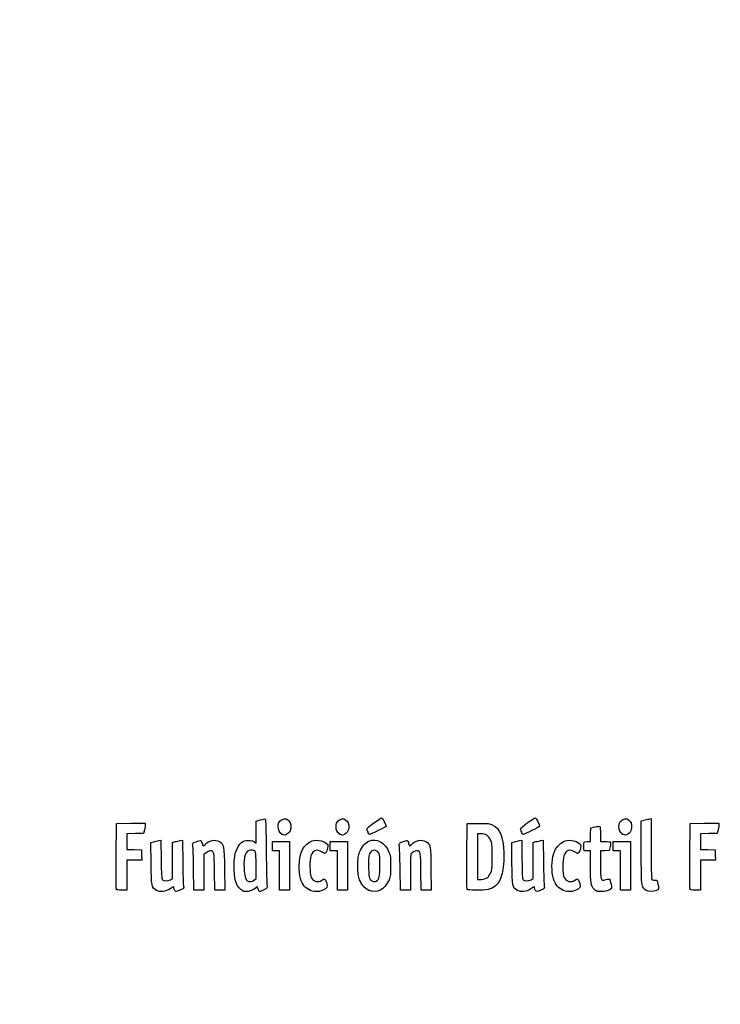
# Model space of a CAD drawing. Units: millimetres. Extents: x 0 to 291, y 0 to 204.
# Drawn here: x 0 to 42, y 0 to 59 of the extents above; entities that cross this region are included whole.
import ezdxf
from ezdxf import colors
from ezdxf.entities.mleader import LeaderData, LeaderLine
from ezdxf.math import Vec2, Vec3

# ---------------------------------------------------------------- set-up
doc = ezdxf.new("R2010")
doc.units = ezdxf.units.MM
doc.layers.add('Predeterminado', color=7, linetype='Continuous')

# ---------------------------------------------------------------- blocks, each defined once
blk = doc.blocks.new('_Dot')
at = {"color": 0, "linetype": 'ByBlock', "lineweight": -2}
blk.add_line((-0.5, 0), (-1, 0), dxfattribs=at)
at = {"color": 0, "linetype": 'ByBlock', "const_width": 0.5}
blk.add_lwpolyline([(-0.25, 0, 1), (0.25, 0, 1)], format="xyb", close=True, dxfattribs=at)
blk = doc.blocks.new('SE920')
at = {"color": 7, "linetype": 'Continuous'}
for p, q in [((7.888, 9.73), (8.053, 9.774)), ((7.901, 8.476), (7.888, 9.73))]:
    blk.add_line(p, q, dxfattribs=at)
blk = doc.blocks.new('SE919')
blk.add_blockref('SE920', (0, 0))
blk = doc.blocks.new('SE922')
at = {"color": 7, "linetype": 'Continuous'}
for p, q in [((8.354, 9.846), (8.488, 9.873)), ((8.488, 9.873), (8.502, 8.715))]:
    blk.add_line(p, q, dxfattribs=at)
blk = doc.blocks.new('SE921')
blk.add_blockref('SE922', (0, 0))
blk = doc.blocks.new('SE924')
at = {"color": 7, "linetype": 'Continuous'}
for p, q in [((9.18, 9.731), (9.344, 9.775)), ((9.18, 8.647), (9.18, 9.731)), ((9.18, 7.563), (9.18, 8.647)), ((9.056, 7.489), (9.18, 7.563))]:
    blk.add_line(p, q, dxfattribs=at)
blk = doc.blocks.new('SE923')
blk.add_blockref('SE924', (0, 0))
blk = doc.blocks.new('SE926')
at = {"color": 7, "linetype": 'Continuous'}
for p, q in [((9.641, 9.846), (9.775, 9.872)), ((9.775, 9.872), (9.795, 8.547))]:
    blk.add_line(p, q, dxfattribs=at)
blk = doc.blocks.new('SE925')
blk.add_blockref('SE926', (0, 0))
blk = doc.blocks.new('SE928')
at = {"color": 7, "linetype": 'Continuous'}
blk.add_point((8.206, 6.853), dxfattribs=at)
blk = doc.blocks.new('SE927')
blk.add_blockref('SE928', (0, 0))
blk = doc.blocks.new('SE930')
at = {"color": 7, "linetype": 'Continuous'}
for p, q in [((14.204, 11.008), (14.461, 11.08)), ((14.204, 10.343), (14.204, 11.008)), ((14.204, 9.678), (14.204, 10.343)), ((14.113, 9.76), (14.204, 9.678))]:
    blk.add_line(p, q, dxfattribs=at)
blk = doc.blocks.new('SE929')
blk.add_blockref('SE930', (0, 0))
blk = doc.blocks.new('SE932')
at = {"color": 7, "linetype": 'Continuous'}
blk.add_point((13.41, 6.822), dxfattribs=at)
blk = doc.blocks.new('SE931')
blk.add_blockref('SE932', (0, 0))
blk = doc.blocks.new('SE934')
at = {"color": 7, "linetype": 'Continuous'}
for p, q in [((14.204, 7.551), (14.204, 8.362)), ((14.091, 7.462), (14.204, 7.551))]:
    blk.add_line(p, q, dxfattribs=at)
blk = doc.blocks.new('SE933')
blk.add_blockref('SE934', (0, 0))
blk = doc.blocks.new('SE936')
at = {"color": 7, "linetype": 'Continuous'}
blk.add_point((14.091, 7.462), dxfattribs=at)
blk = doc.blocks.new('SE935')
blk.add_blockref('SE936', (0, 0))
blk = doc.blocks.new('SE938')
at = {"color": 7, "linetype": 'Continuous'}
blk.add_point((17.376, 6.892), dxfattribs=at)
blk = doc.blocks.new('SE937')
blk.add_blockref('SE938', (0, 0))
blk = doc.blocks.new('SE940')
at = {"color": 7, "linetype": 'Continuous'}
blk.add_point((20.966, 6.852), dxfattribs=at)
blk = doc.blocks.new('SE939')
blk.add_blockref('SE940', (0, 0))
blk = doc.blocks.new('SE942')
at = {"color": 7, "linetype": 'Continuous'}
blk.add_point((21.457, 7.414), dxfattribs=at)
blk = doc.blocks.new('SE941')
blk.add_blockref('SE942', (0, 0))
blk = doc.blocks.new('SE944')
at = {"color": 7, "linetype": 'Continuous'}
for p, q in [((29.57, 9.73), (29.736, 9.774)), ((29.583, 8.476), (29.57, 9.73))]:
    blk.add_line(p, q, dxfattribs=at)
blk = doc.blocks.new('SE943')
blk.add_blockref('SE944', (0, 0))
blk = doc.blocks.new('SE946')
at = {"color": 7, "linetype": 'Continuous'}
for p, q in [((30.036, 9.846), (30.171, 9.873)), ((30.171, 9.873), (30.184, 8.715))]:
    blk.add_line(p, q, dxfattribs=at)
blk = doc.blocks.new('SE945')
blk.add_blockref('SE946', (0, 0))
blk = doc.blocks.new('SE948')
at = {"color": 7, "linetype": 'Continuous'}
for p, q in [((30.863, 9.731), (31.026, 9.775)), ((30.863, 8.647), (30.863, 9.731)), ((30.863, 7.563), (30.863, 8.647)), ((30.738, 7.489), (30.863, 7.563))]:
    blk.add_line(p, q, dxfattribs=at)
blk = doc.blocks.new('SE947')
blk.add_blockref('SE948', (0, 0))
blk = doc.blocks.new('SE950')
at = {"color": 7, "linetype": 'Continuous'}
for p, q in [((31.323, 9.846), (31.457, 9.872)), ((31.457, 9.872), (31.478, 8.547))]:
    blk.add_line(p, q, dxfattribs=at)
blk = doc.blocks.new('SE949')
blk.add_blockref('SE950', (0, 0))
blk = doc.blocks.new('SE952')
at = {"color": 7, "linetype": 'Continuous'}
blk.add_point((29.888, 6.853), dxfattribs=at)
blk = doc.blocks.new('SE951')
blk.add_blockref('SE952', (0, 0))
blk = doc.blocks.new('SE954')
at = {"color": 7, "linetype": 'Continuous'}
blk.add_point((32.575, 6.892), dxfattribs=at)
blk = doc.blocks.new('SE953')
blk.add_blockref('SE954', (0, 0))
blk = doc.blocks.new('SE956')
at = {"color": 7, "linetype": 'Continuous'}
for p, q in [((34.298, 9.219), (34.105, 9.219)), ((34.3, 8.285), (34.298, 9.219))]:
    blk.add_line(p, q, dxfattribs=at)
blk = doc.blocks.new('SE955')
blk.add_blockref('SE956', (0, 0))
blk = doc.blocks.new('SE958')
at = {"color": 7, "linetype": 'Continuous'}
for p, q in [((34.319, 10.614), (34.575, 10.665)), ((34.295, 9.777), (34.307, 10.196)), ((34.307, 10.196), (34.319, 10.614)), ((34.103, 9.777), (34.295, 9.777))]:
    blk.add_line(p, q, dxfattribs=at)
blk = doc.blocks.new('SE957')
blk.add_blockref('SE958', (0, 0))
blk = doc.blocks.new('SE960')
at = {"color": 7, "linetype": 'Continuous'}
for p, q in [((34.899, 10.225), (34.899, 9.777)), ((34.899, 9.777), (35.197, 9.777))]:
    blk.add_line(p, q, dxfattribs=at)
blk = doc.blocks.new('SE959')
blk.add_blockref('SE960', (0, 0))
blk = doc.blocks.new('SE962')
at = {"color": 7, "linetype": 'Continuous'}
for p, q in [((35.483, 9.477), (35.436, 9.24)), ((35.167, 9.228), (34.899, 9.215)), ((34.899, 9.215), (34.899, 8.409)), ((35.436, 9.24), (35.167, 9.228))]:
    blk.add_line(p, q, dxfattribs=at)
blk = doc.blocks.new('SE961')
blk.add_blockref('SE962', (0, 0))
blk = doc.blocks.new('SE964')
at = {"color": 7, "linetype": 'Continuous'}
blk.add_point((34.663, 6.812), dxfattribs=at)
blk = doc.blocks.new('SE963')
blk.add_blockref('SE964', (0, 0))
blk = doc.blocks.new('SE966')
at = {"color": 7, "linetype": 'Continuous'}
for p, q in [((37.343, 11.018), (37.508, 11.062)), ((37.355, 9.12), (37.343, 11.018))]:
    blk.add_line(p, q, dxfattribs=at)
blk = doc.blocks.new('SE965')
blk.add_blockref('SE966', (0, 0))
blk = doc.blocks.new('SE968')
at = {"color": 7, "linetype": 'Continuous'}
for p, q in [((37.81, 11.134), (37.947, 11.162)), ((37.947, 11.162), (37.948, 9.364))]:
    blk.add_line(p, q, dxfattribs=at)
blk = doc.blocks.new('SE967')
blk.add_blockref('SE968', (0, 0))
blk = doc.blocks.new('SE970')
at = {"color": 7, "linetype": 'Continuous'}
blk.add_line((37.642, 6.836), (37.642, 6.836), dxfattribs=at)
blk = doc.blocks.new('SE969')
blk.add_blockref('SE970', (0, 0))
blk = doc.blocks.new('SE1024')
at = {"color": 7, "linetype": 'Continuous'}
for p, q in [((5.799, 8.918), (5.81, 10.872)), ((5.81, 10.872), (6.679, 10.884)), ((6.679, 10.884), (7.549, 10.895)), ((7.549, 10.895), (7.548, 10.798))]:
    blk.add_line(p, q, dxfattribs=at)
blk = doc.blocks.new('SE1023')
blk.add_blockref('SE1024', (0, 0))
blk = doc.blocks.new('SE1026')
at = {"color": 7, "linetype": 'Continuous'}
for p, q in [((6.934, 10.259), (6.432, 10.247)), ((6.432, 10.247), (6.432, 9.777)), ((7.436, 10.271), (6.934, 10.259)), ((7.492, 10.486), (7.436, 10.271)), ((6.432, 9.777), (6.432, 9.308)), ((6.432, 9.308), (6.873, 9.296)), ((6.873, 9.296), (7.313, 9.283)), ((7.313, 9.283), (7.325, 8.972)), ((7.325, 8.972), (7.338, 8.661)), ((6.885, 8.661), (6.432, 8.661)), ((6.432, 8.661), (6.432, 7.759)), ((7.338, 8.661), (6.885, 8.661)), ((6.432, 7.759), (6.432, 6.857)), ((6.432, 6.857), (6.131, 6.857))]:
    blk.add_line(p, q, dxfattribs=at)
blk = doc.blocks.new('SE1025')
blk.add_blockref('SE1026', (0, 0))
blk = doc.blocks.new('SE1028')
at = {"color": 7, "linetype": 'Continuous'}
blk.add_point((5.808, 6.911), dxfattribs=at)
blk = doc.blocks.new('SE1027')
blk.add_blockref('SE1028', (0, 0))
blk = doc.blocks.new('SE1030')
at = {"color": 7, "linetype": 'Continuous'}
for p, q in [((11.719, 6.857), (11.705, 7.967)), ((12.306, 8.135), (12.319, 6.857)), ((12.019, 6.857), (11.719, 6.857)), ((12.319, 6.857), (12.019, 6.857))]:
    blk.add_line(p, q, dxfattribs=at)
blk = doc.blocks.new('SE1029')
blk.add_blockref('SE1030', (0, 0))
blk = doc.blocks.new('SE1032')
at = {"color": 7, "linetype": 'Continuous'}
for p, q in [((11.202, 9.108), (11.07, 8.997)), ((11.07, 8.997), (11.07, 7.927)), ((10.475, 6.857), (10.455, 8.135)), ((11.07, 7.927), (11.07, 6.857)), ((10.772, 6.857), (10.475, 6.857)), ((11.07, 6.857), (10.772, 6.857))]:
    blk.add_line(p, q, dxfattribs=at)
blk = doc.blocks.new('SE1031')
blk.add_blockref('SE1032', (0, 0))
blk = doc.blocks.new('SE1034')
at = {"color": 7, "linetype": 'Continuous'}
for p, q in [((15.191, 9.498), (15.191, 9.777)), ((15.191, 9.777), (15.707, 9.777)), ((15.191, 9.219), (15.191, 9.498)), ((15.707, 9.777), (16.222, 9.777)), ((16.222, 9.777), (16.222, 8.317)), ((15.406, 9.219), (15.191, 9.219)), ((15.621, 9.219), (15.406, 9.219)), ((15.621, 8.038), (15.621, 9.219)), ((16.222, 8.317), (16.222, 6.857)), ((15.621, 6.857), (15.621, 8.038)), ((15.921, 6.857), (15.621, 6.857)), ((16.222, 6.857), (15.921, 6.857))]:
    blk.add_line(p, q, dxfattribs=at)
blk = doc.blocks.new('SE1033')
blk.add_blockref('SE1034', (0, 0))
blk = doc.blocks.new('SE1036')
at = {"color": 7, "linetype": 'Continuous'}
for p, q in [((18.669, 9.498), (18.669, 9.777)), ((18.669, 9.777), (19.184, 9.777)), ((18.669, 9.219), (18.669, 9.498)), ((19.184, 9.777), (19.7, 9.777)), ((19.7, 9.777), (19.7, 8.317)), ((18.884, 9.219), (18.669, 9.219)), ((19.099, 9.219), (18.884, 9.219)), ((19.099, 8.038), (19.099, 9.219)), ((19.7, 8.317), (19.7, 6.857)), ((19.099, 6.857), (19.099, 8.038)), ((19.399, 6.857), (19.099, 6.857)), ((19.7, 6.857), (19.399, 6.857))]:
    blk.add_line(p, q, dxfattribs=at)
blk = doc.blocks.new('SE1035')
blk.add_blockref('SE1036', (0, 0))
blk = doc.blocks.new('SE1038')
at = {"color": 7, "linetype": 'Continuous'}
for p, q in [((24.127, 6.857), (24.114, 7.967)), ((24.715, 8.135), (24.728, 6.857)), ((24.428, 6.857), (24.127, 6.857)), ((24.728, 6.857), (24.428, 6.857))]:
    blk.add_line(p, q, dxfattribs=at)
blk = doc.blocks.new('SE1037')
blk.add_blockref('SE1038', (0, 0))
blk = doc.blocks.new('SE1040')
at = {"color": 7, "linetype": 'Continuous'}
for p, q in [((22.884, 6.857), (22.863, 8.135)), ((23.479, 7.92), (23.478, 6.857)), ((23.181, 6.857), (22.884, 6.857)), ((23.478, 6.857), (23.181, 6.857))]:
    blk.add_line(p, q, dxfattribs=at)
blk = doc.blocks.new('SE1039')
blk.add_blockref('SE1040', (0, 0))
blk = doc.blocks.new('SE1042')
at = {"color": 7, "linetype": 'Continuous'}
for p, q in [((26.88, 8.918), (26.891, 10.872)), ((26.891, 10.872), (27.557, 10.872))]:
    blk.add_line(p, q, dxfattribs=at)
blk = doc.blocks.new('SE1041')
blk.add_blockref('SE1042', (0, 0))
blk = doc.blocks.new('SE1044')
at = {"color": 7, "linetype": 'Continuous'}
blk.add_point((26.89, 6.911), dxfattribs=at)
blk = doc.blocks.new('SE1043')
blk.add_blockref('SE1044', (0, 0))
blk = doc.blocks.new('SE1046')
at = {"color": 7, "linetype": 'Continuous'}
for p, q in [((27.718, 10.249), (27.514, 10.249)), ((27.514, 10.249), (27.514, 8.87)), ((27.514, 8.87), (27.514, 7.491)), ((27.514, 7.491), (27.746, 7.51))]:
    blk.add_line(p, q, dxfattribs=at)
blk = doc.blocks.new('SE1045')
blk.add_blockref('SE1046', (0, 0))
blk = doc.blocks.new('SE1048')
at = {"color": 7, "linetype": 'Continuous'}
blk.add_line((28.094, 7.605), (28.094, 7.605), dxfattribs=at)
blk = doc.blocks.new('SE1047')
blk.add_blockref('SE1048', (0, 0))
blk = doc.blocks.new('SE1050')
at = {"color": 7, "linetype": 'Continuous'}
for p, q in [((35.672, 9.498), (35.672, 9.777)), ((35.672, 9.777), (36.187, 9.777)), ((35.672, 9.219), (35.672, 9.498)), ((36.187, 9.777), (36.702, 9.777)), ((36.702, 9.777), (36.702, 8.317)), ((35.886, 9.219), (35.672, 9.219)), ((36.101, 9.219), (35.886, 9.219)), ((36.101, 8.038), (36.101, 9.219)), ((36.702, 8.317), (36.702, 6.857)), ((36.101, 6.857), (36.101, 8.038)), ((36.402, 6.857), (36.101, 6.857)), ((36.702, 6.857), (36.402, 6.857))]:
    blk.add_line(p, q, dxfattribs=at)
blk = doc.blocks.new('SE1049')
blk.add_blockref('SE1050', (0, 0))
blk = doc.blocks.new('SE1052')
at = {"color": 7, "linetype": 'Continuous'}
for p, q in [((40.276, 8.918), (40.287, 10.872)), ((40.287, 10.872), (41.157, 10.884)), ((41.157, 10.884), (42.026, 10.895)), ((42.026, 10.895), (42.025, 10.798))]:
    blk.add_line(p, q, dxfattribs=at)
blk = doc.blocks.new('SE1051')
blk.add_blockref('SE1052', (0, 0))
blk = doc.blocks.new('SE1054')
at = {"color": 7, "linetype": 'Continuous'}
for p, q in [((41.412, 10.259), (40.91, 10.247)), ((40.91, 10.247), (40.91, 9.777)), ((41.913, 10.271), (41.412, 10.259)), ((41.969, 10.486), (41.913, 10.271)), ((40.91, 9.777), (40.91, 9.308)), ((40.91, 9.308), (41.35, 9.296)), ((41.35, 9.296), (41.79, 9.283)), ((41.79, 9.283), (41.803, 8.972)), ((41.803, 8.972), (41.815, 8.661)), ((41.363, 8.661), (40.91, 8.661)), ((40.91, 8.661), (40.91, 7.759)), ((41.815, 8.661), (41.363, 8.661)), ((40.91, 7.759), (40.91, 6.857)), ((40.91, 6.857), (40.608, 6.857))]:
    blk.add_line(p, q, dxfattribs=at)
blk = doc.blocks.new('SE1053')
blk.add_blockref('SE1054', (0, 0))
blk = doc.blocks.new('SE1056')
at = {"color": 7, "linetype": 'Continuous'}
blk.add_point((40.286, 6.911), dxfattribs=at)
blk = doc.blocks.new('SE1055')
blk.add_blockref('SE1056', (0, 0))
blk = doc.blocks.new('SE1074')
at = {"color": 7, "linetype": 'Continuous'}
blk.add_point((15.754, 10.223), dxfattribs=at)
blk = doc.blocks.new('SE1073')
blk.add_blockref('SE1074', (0, 0))
blk = doc.blocks.new('SE1076')
at = {"color": 7, "linetype": 'Continuous'}
blk.add_point((19.232, 10.223), dxfattribs=at)
blk = doc.blocks.new('SE1075')
blk.add_blockref('SE1076', (0, 0))
blk = doc.blocks.new('SE1078')
at = {"color": 7, "linetype": 'Continuous'}
blk.add_point((36.235, 10.223), dxfattribs=at)
blk = doc.blocks.new('SE1077')
blk.add_blockref('SE1078', (0, 0))
blk = doc.blocks.new('SE1080')
at = {"color": 7, "linetype": 'Continuous'}
blk.add_point((20.924, 10.362), dxfattribs=at)
blk = doc.blocks.new('SE1079')
blk.add_blockref('SE1080', (0, 0))
blk = doc.blocks.new('SE1082')
at = {"color": 7, "linetype": 'Continuous'}
blk.add_point((30.155, 10.362), dxfattribs=at)
blk = doc.blocks.new('SE1081')
blk.add_blockref('SE1082', (0, 0))

msp = doc.modelspace()

# ---------------------------------------------------------------- linework, layer by layer
at = {"color": 7, "linetype": 'Continuous'}
for points in [[(15.6603, 11.0255), (15.9571, 11.3223), (16.3473, 11.0596), (16.2952, 10.5979)], [(19.1381, 11.0255), (19.4349, 11.3223), (19.8251, 11.0596), (19.773, 10.5979)], [(36.1407, 11.0255), (36.4375, 11.3223), (36.8276, 11.0596), (36.7756, 10.5979)], [(7.548, 10.7977), (7.5476, 10.7441), (7.5221, 10.6036), (7.4916, 10.4855)], [(14.4608, 11.0796), (14.6021, 11.1189), (14.7363, 11.151), (14.759, 11.151)], [(14.759, 11.151), (14.7844, 11.151), (14.8068, 10.4005), (14.8176, 9.1867)], [(15.5364, 10.6928), (15.5352, 10.8657), (15.5556, 10.9208), (15.6603, 11.0255)], [(15.7542, 10.2234), (15.6077, 10.3047), (15.5381, 10.4545), (15.5364, 10.6928)], [(19.0142, 10.6928), (19.0129, 10.8657), (19.0334, 10.9208), (19.1381, 11.0255)], [(19.232, 10.2234), (19.0855, 10.3047), (19.0159, 10.4545), (19.0142, 10.6928)], [(20.8589, 10.5531), (20.8589, 10.6017), (21.6769, 11.2052), (21.7504, 11.2109)], [(22.0181, 10.6933), (22.0181, 10.6704), (21.0783, 10.2065), (21.0319, 10.2065)], [(21.7504, 11.2109), (21.7949, 11.2143), (22.0181, 10.7828), (22.0181, 10.6933)], [(27.5568, 10.872), (28.1712, 10.872), (28.2383, 10.8641), (28.4301, 10.7697)], [(28.4301, 10.7697), (28.8739, 10.5512), (29.0554, 10.0951), (29.0899, 9.1116)], [(30.0901, 10.5531), (30.0901, 10.6017), (30.9081, 11.2052), (30.9816, 11.2109)], [(31.2493, 10.6933), (31.2493, 10.6704), (30.3095, 10.2065), (30.2631, 10.2065)], [(30.9816, 11.2109), (31.0261, 11.2143), (31.2493, 10.7828), (31.2493, 10.6933)], [(34.5753, 10.6649), (34.7161, 10.6927), (34.8465, 10.706), (34.8651, 10.6945)], [(34.8651, 10.6945), (34.8837, 10.6831), (34.8989, 10.4719), (34.8989, 10.2254)], [(36.0167, 10.6928), (36.0155, 10.8657), (36.036, 10.9208), (36.1407, 11.0255)], [(36.2346, 10.2234), (36.088, 10.3047), (36.0185, 10.4545), (36.0167, 10.6928)], [(37.5079, 11.0625), (37.5986, 11.0869), (37.7346, 11.1192), (37.8101, 11.1343)], [(42.0254, 10.7977), (42.0248, 10.7441), (41.9995, 10.6036), (41.969, 10.4855)], [(16.1395, 10.283), (15.9919, 10.1512), (15.908, 10.1382), (15.7542, 10.2234)], [(16.2952, 10.5979), (16.2785, 10.4493), (16.2411, 10.3738), (16.1395, 10.283)], [(19.6173, 10.283), (19.4697, 10.1512), (19.3858, 10.1382), (19.232, 10.2234)], [(19.773, 10.5979), (19.7563, 10.4493), (19.7189, 10.3738), (19.6173, 10.283)], [(20.9239, 10.362), (20.8881, 10.4475), (20.8589, 10.5335), (20.8589, 10.5531)], [(21.0319, 10.2065), (21.0082, 10.2065), (20.9596, 10.2764), (20.9239, 10.362)], [(28.3004, 9.8726), (28.1825, 10.1278), (27.9951, 10.249), (27.7179, 10.2492)], [(30.155, 10.362), (30.1193, 10.4475), (30.0901, 10.5335), (30.0901, 10.5531)], [(30.2631, 10.2065), (30.2394, 10.2065), (30.1908, 10.2764), (30.155, 10.362)], [(36.6198, 10.283), (36.4723, 10.1512), (36.3884, 10.1382), (36.2346, 10.2234)], [(36.7756, 10.5979), (36.7588, 10.4493), (36.7215, 10.3738), (36.6198, 10.283)], [(8.0532, 9.7742), (8.1444, 9.7987), (8.2795, 9.8309), (8.3536, 9.8457)], [(9.3437, 9.7748), (9.4335, 9.799), (9.5673, 9.8309), (9.6409, 9.8456)], [(10.4044, 9.5447), (10.376, 9.6721), (10.3836, 9.6811), (10.5975, 9.7731)], [(10.4546, 8.1348), (10.4433, 8.8373), (10.4207, 9.4718), (10.4044, 9.5447)], [(10.5975, 9.7731), (10.72, 9.8258), (10.8463, 9.859), (10.8781, 9.8467)], [(10.8781, 9.8467), (10.9099, 9.8345), (10.9489, 9.7559), (10.9646, 9.672)], [(10.9646, 9.672), (10.9977, 9.4955), (11.0255, 9.4855), (11.138, 9.6099)], [(11.138, 9.6099), (11.3571, 9.8522), (11.7537, 9.9298), (12.0013, 9.7788)], [(12.0013, 9.7788), (12.2815, 9.608), (12.2917, 9.5526), (12.3063, 8.1348)], [(12.8848, 8.0811), (12.8529, 8.8937), (13.0133, 9.4789), (13.3354, 9.7246)], [(13.3354, 9.7246), (13.4643, 9.8229), (13.5312, 9.8415), (13.7559, 9.8415)], [(13.7559, 9.8415), (13.9584, 9.8415), (14.045, 9.8217), (14.1134, 9.7597)], [(17.01, 9.3358), (17.1028, 9.5154), (17.3854, 9.7577), (17.5749, 9.8202)], [(17.5749, 9.8202), (17.8823, 9.9217), (18.383, 9.8032), (18.5117, 9.5984)], [(18.5117, 9.5984), (18.5588, 9.5236), (18.4891, 9.2398), (18.3907, 9.1052)], [(20.4251, 9.1494), (20.5416, 9.4415), (20.777, 9.722), (20.9756, 9.8051)], [(20.9756, 9.8051), (21.4532, 10.0051), (21.9648, 9.7289), (22.1938, 9.1473)], [(22.8129, 9.5447), (22.7844, 9.6721), (22.7921, 9.6811), (23.006, 9.7731)], [(22.863, 8.1348), (22.8517, 8.8373), (22.8291, 9.4718), (22.8129, 9.5447)], [(23.006, 9.7731), (23.1285, 9.8258), (23.2547, 9.859), (23.2865, 9.8467)], [(23.2865, 9.8467), (23.3184, 9.8345), (23.3573, 9.7559), (23.373, 9.672)], [(23.373, 9.672), (23.4061, 9.4955), (23.4339, 9.4855), (23.5464, 9.6099)], [(23.5464, 9.6099), (23.7655, 9.8522), (24.1621, 9.9298), (24.4097, 9.7788)], [(24.4097, 9.7788), (24.6899, 9.608), (24.7002, 9.5526), (24.7147, 8.1348)], [(28.3941, 8.8754), (28.3941, 9.6013), (28.386, 9.6872), (28.3004, 9.8726)], [(29.7358, 9.7742), (29.8269, 9.7987), (29.9621, 9.8309), (30.0361, 9.8457)], [(31.0263, 9.7748), (31.1161, 9.799), (31.2498, 9.8309), (31.3235, 9.8456)], [(32.158, 9.2259), (32.2639, 9.4719), (32.5466, 9.7451), (32.7726, 9.8197)], [(32.7726, 9.8197), (33.0816, 9.9217), (33.5819, 9.8037), (33.711, 9.5984)], [(33.711, 9.5984), (33.758, 9.5236), (33.6884, 9.2398), (33.5899, 9.1052)], [(33.9023, 9.4765), (33.9046, 9.7885), (33.897, 9.7771), (34.103, 9.7771)], [(34.1046, 9.2189), (33.9002, 9.2189), (33.9005, 9.2187), (33.9023, 9.4765)], [(35.1969, 9.7771), (35.3608, 9.7771), (35.5027, 9.7626), (35.5123, 9.7449)], [(35.5123, 9.7449), (35.5219, 9.7272), (35.5086, 9.6064), (35.4827, 9.4765)], [(5.8081, 6.9111), (5.7968, 6.9407), (5.7925, 7.8439), (5.7987, 8.9184)], [(11.454, 9.2189), (11.3872, 9.2189), (11.2749, 9.1695), (11.2016, 9.1078)], [(11.7055, 7.9673), (11.6909, 9.1733), (11.6817, 9.2189), (11.454, 9.2189)], [(13.8921, 9.2619), (13.5805, 9.2619), (13.4464, 8.9012), (13.4856, 8.1679)], [(14.2038, 8.3618), (14.2038, 9.2674), (14.2057, 9.2619), (13.8921, 9.2619)], [(14.8176, 9.1867), (14.8271, 8.1064), (14.8495, 7.1706), (14.8673, 7.1073)], [(16.8397, 7.7175), (16.7297, 8.2333), (16.8038, 8.9371), (17.01, 9.3358)], [(17.5032, 8.9312), (17.4132, 8.6769), (17.4263, 7.8211), (17.5231, 7.6255)], [(18.1776, 9.1503), (17.8779, 9.3536), (17.6233, 9.2709), (17.5032, 8.9312)], [(18.3907, 9.1052), (18.3478, 9.0465), (18.3226, 9.0519), (18.1776, 9.1503)], [(20.3257, 8.3173), (20.3245, 8.8268), (20.3366, 8.9275), (20.4251, 9.1494)], [(21.0426, 9.0788), (20.9812, 8.9659), (20.967, 8.8314), (20.9667, 8.3602)], [(21.5785, 9.0763), (21.4463, 9.318), (21.1732, 9.3192), (21.0426, 9.0788)], [(21.6532, 8.3387), (21.6532, 8.8288), (21.6394, 8.9651), (21.5785, 9.0763)], [(22.1938, 9.1473), (22.2791, 8.9308), (22.2926, 8.8186), (22.2937, 8.3173)], [(23.5108, 9.0282), (23.4935, 9.0032), (23.479, 8.5046), (23.4786, 7.9201)], [(23.8687, 9.2189), (23.7584, 9.2189), (23.5756, 9.1215), (23.5108, 9.0282)], [(24.1139, 7.9673), (24.0994, 9.1679), (24.0894, 9.2189), (23.8687, 9.2189)], [(26.8895, 6.9111), (26.8782, 6.9407), (26.874, 7.8439), (26.8801, 8.9184)], [(29.0899, 9.1116), (29.1376, 7.7505), (28.8423, 7.0512), (28.1577, 6.9044)], [(32.0441, 7.6958), (31.9355, 8.2088), (31.9805, 8.8131), (32.158, 9.2259)], [(32.7024, 8.9312), (32.6136, 8.6802), (32.6275, 7.8225), (32.7236, 7.6255)], [(33.3768, 9.1503), (33.0772, 9.3536), (32.8226, 9.2709), (32.7024, 8.9312)], [(33.5899, 9.1052), (33.5471, 9.0465), (33.5218, 9.0519), (33.3768, 9.1503)], [(37.4484, 7.0598), (37.3737, 7.2104), (37.3667, 7.3631), (37.3553, 9.1202)], [(37.948, 9.3638), (37.9484, 8.375), (37.965, 7.5402), (37.9849, 7.5087)], [(40.2855, 6.9111), (40.2742, 6.9407), (40.2699, 7.8439), (40.2761, 8.9184)], [(8.2056, 6.8529), (7.9256, 7.0294), (7.9152, 7.0851), (7.9006, 8.476)], [(8.5015, 8.7151), (8.5119, 7.8123), (8.5278, 7.5418), (8.5738, 7.4865)], [(9.7952, 8.5474), (9.8065, 7.8187), (9.829, 7.1626), (9.8454, 7.0895)], [(20.4256, 7.4872), (20.3403, 7.7038), (20.3268, 7.816), (20.3257, 8.3173)], [(20.9667, 8.3602), (20.9664, 8.0414), (20.9812, 7.727), (20.9995, 7.6614)], [(21.4569, 7.414), (21.608, 7.4948), (21.6532, 7.7078), (21.6532, 8.3387)], [(22.2937, 8.3173), (22.2949, 7.809), (22.2827, 7.7068), (22.1951, 7.4872)], [(28.3015, 7.8808), (28.3858, 8.0631), (28.3941, 8.1525), (28.3941, 8.8754)], [(29.8882, 6.8532), (29.6083, 7.029), (29.5977, 7.085), (29.5832, 8.476)], [(30.1841, 8.7151), (30.1945, 7.8123), (30.2104, 7.5418), (30.2563, 7.4865)], [(31.4778, 8.5474), (31.489, 7.8187), (31.5116, 7.1626), (31.5279, 7.0895)], [(34.4976, 6.9354), (34.3295, 7.1224), (34.3016, 7.3127), (34.2996, 8.2851)], [(34.8989, 8.4093), (34.8989, 7.439), (34.9095, 7.4091), (35.2238, 7.4932)], [(13.4095, 6.8216), (13.056, 7.0166), (12.9132, 7.3594), (12.8848, 8.0811)], [(13.4856, 8.1679), (13.5098, 7.7134), (13.5612, 7.5145), (13.6773, 7.4264)], [(17.3759, 6.8916), (17.0871, 7.0424), (16.933, 7.2798), (16.8397, 7.7175)], [(28.0936, 7.6049), (28.157, 7.6465), (28.2506, 7.7706), (28.3015, 7.8808)], [(32.5752, 6.8916), (32.29, 7.0405), (32.1324, 7.2793), (32.0441, 7.6958)], [(8.5738, 7.4865), (8.6508, 7.3938), (8.8964, 7.3952), (9.0556, 7.4893)], [(13.6773, 7.4264), (13.783, 7.3461), (13.9633, 7.3615), (14.0907, 7.4617)], [(14.3268, 6.9459), (14.2869, 7.079), (14.2658, 7.1046), (14.2375, 7.0541)], [(14.8673, 7.1073), (14.8972, 7.0011), (14.8828, 6.9837), (14.682, 6.8819)], [(17.5231, 7.6255), (17.6478, 7.3738), (17.945, 7.2951), (18.1539, 7.4586)], [(18.1539, 7.4586), (18.317, 7.5861), (18.3578, 7.5648), (18.4379, 7.3105)], [(18.4379, 7.3105), (18.5246, 7.0355), (18.4974, 6.9785), (18.2183, 6.8516)], [(20.9658, 6.8517), (20.7378, 6.9552), (20.5464, 7.1805), (20.4256, 7.4872)], [(22.1951, 7.4872), (21.9554, 6.8864), (21.4568, 6.6286), (20.9658, 6.8517)], [(20.9995, 7.6614), (21.0663, 7.4225), (21.2684, 7.3131), (21.4569, 7.414)], [(27.7461, 7.5101), (27.8738, 7.5207), (28.0302, 7.5633), (28.0936, 7.6049)], [(30.2563, 7.4865), (30.3334, 7.3938), (30.5789, 7.3952), (30.7382, 7.4893)], [(32.7236, 7.6255), (32.8462, 7.374), (33.1441, 7.295), (33.3532, 7.4586)], [(33.3532, 7.4586), (33.5162, 7.5861), (33.557, 7.5648), (33.6372, 7.3105)], [(33.6372, 7.3105), (33.7239, 7.0355), (33.6966, 6.9785), (33.4176, 6.8516)], [(35.2238, 7.4932), (35.3361, 7.5232), (35.4414, 7.5325), (35.4579, 7.5139)], [(35.4579, 7.5139), (35.4744, 7.4953), (35.5102, 7.3641), (35.5376, 7.2224)], [(35.5376, 7.2224), (35.5819, 6.9929), (35.5792, 6.9589), (35.5134, 6.9107)], [(37.9849, 7.5087), (38.0067, 7.4742), (38.078, 7.4571), (38.1641, 7.4657)], [(38.1641, 7.4657), (38.2971, 7.479), (38.3092, 7.4695), (38.3367, 7.3298)], [(38.3367, 7.3298), (38.4272, 6.8701), (38.4313, 6.9009), (38.2701, 6.8336)], [(6.1306, 6.8575), (5.9287, 6.8575), (5.8219, 6.8752), (5.8081, 6.9111)], [(9.0381, 6.9399), (8.7868, 6.7627), (8.4109, 6.7234), (8.2056, 6.8529)], [(9.2662, 6.9945), (9.2662, 7.0966), (9.2576, 7.0946), (9.0381, 6.9399)], [(9.3247, 6.8368), (9.2925, 6.8808), (9.2662, 6.9518), (9.2662, 6.9945)], [(9.6292, 6.8567), (9.3907, 6.7599), (9.3814, 6.7593), (9.3247, 6.8368)], [(9.8454, 7.0895), (9.8743, 6.9601), (9.8685, 6.9538), (9.6292, 6.8567)], [(14.2375, 7.0541), (14.1204, 6.8449), (13.6213, 6.7047), (13.4095, 6.8216)], [(14.4217, 6.7716), (14.3982, 6.7716), (14.3555, 6.85), (14.3268, 6.9459)], [(14.682, 6.8819), (14.5623, 6.8212), (14.4451, 6.7716), (14.4217, 6.7716)], [(18.2183, 6.8516), (17.9587, 6.7335), (17.6505, 6.7481), (17.3759, 6.8916)], [(28.1577, 6.9044), (27.8443, 6.8372), (26.916, 6.8421), (26.8895, 6.9111)], [(30.7143, 6.9354), (30.4609, 6.7567), (30.0991, 6.7207), (29.8882, 6.8532)], [(30.9488, 6.9945), (30.9488, 7.0969), (30.9406, 7.0949), (30.7143, 6.9354)], [(31.0073, 6.8368), (30.9751, 6.8808), (30.9488, 6.9518), (30.9488, 6.9945)], [(31.3117, 6.8567), (31.0733, 6.7599), (31.064, 6.7593), (31.0073, 6.8368)], [(31.5279, 7.0895), (31.5569, 6.9601), (31.5511, 6.9538), (31.3117, 6.8567)], [(33.4176, 6.8516), (33.1579, 6.7335), (32.8498, 6.7481), (32.5752, 6.8916)], [(34.6627, 6.8122), (34.6155, 6.8315), (34.5412, 6.887), (34.4976, 6.9354)], [(35.5134, 6.9107), (35.3433, 6.7863), (34.8622, 6.7305), (34.6627, 6.8122)], [(37.6417, 6.8361), (37.5798, 6.8697), (37.4929, 6.9704), (37.4484, 7.0598)], [(38.2701, 6.8336), (38.083, 6.7554), (37.788, 6.7566), (37.6417, 6.8361)], [(40.608, 6.8575), (40.4061, 6.8575), (40.2993, 6.8752), (40.2855, 6.9111)]]:
    msp.add_open_spline(points, degree=3, dxfattribs=at)

# ---------------------------------------------------------------- block references
for name in ['SE1023', 'SE929', 'SE1041', 'SE957', 'SE965', 'SE967', 'SE1051', 'SE1025', 'SE1073', 'SE1075', 'SE1079', 'SE1045', 'SE1081', 'SE959', 'SE1077', 'SE1053', 'SE919', 'SE921', 'SE923', 'SE925', 'SE1033', 'SE1035', 'SE943', 'SE945', 'SE947', 'SE949', 'SE961', 'SE1049', 'SE1031', 'SE955', 'SE933', 'SE1029', 'SE1039', 'SE1037', 'SE935', 'SE941', 'SE1047', 'SE1027', 'SE927', 'SE931', 'SE937', 'SE939', 'SE1043', 'SE951', 'SE953', 'SE963', 'SE969', 'SE1055']:
    msp.add_blockref(name, (0, 0))

# ---------------------------------------------------------------- leaders
at = {"layer": 'Predeterminado', "color": 7, "linetype": 'Continuous'}
ml = msp.add_multileader_mtext('Standard', dxfattribs=at)
ml.set_content('{\\pxsm0.9;\\fArial|b0||i0||c0|p34;\\W1.;B-13D\\P}', color=256)
ml.set_leader_properties()
ml.set_arrow_properties(name='DOT')
ml.build(insert=Vec2(0, 0))
ml.multileader.update_dxf_attribs({"leader_type": 0, "dogleg_length": 0})
ctx = ml.context
ctx.base_point = Vec3(6.986, 198.8794)
notes = []
notes.append((ctx, [(0, (0, 0, 0), (0, 0), (1, 0), 1, [])]))
ctx.mtext.insert = Vec3(8.986, 200.8794)
ml = msp.add_multileader_mtext('Standard', dxfattribs=at)
ml.set_content('{\\pxsm0.9;\\fArial TUR|b0||i0||c0|p34;\\W1.;Tapa y marco cuadrado para acera de 250x250x17 mm.\\P}', color=256)
ml.set_leader_properties()
ml.set_arrow_properties(name='DOT')
ml.build(insert=Vec2(0, 0))
ml.multileader.update_dxf_attribs({"leader_type": 0, "dogleg_length": 0, "arrow_head_size": 2.5})
ctx = ml.context
ctx.base_point, ctx.char_height, ctx.arrow_head_size = Vec3(6.6394, 192.2636), 2.5, 2.5
notes.append((ctx, [(0, (0, 0, 0), (0, 0), (1, 0), 1, [])]))
ctx.mtext.insert = Vec3(8.6394, 193.5136)
ml = msp.add_multileader_mtext('Standard', dxfattribs=at)
ml.set_content('{\\pxsm0.9;\\fArial|b0||i0||c0|p34;\\W1.;Revision: 01 - 10/05/2019\\P}', color=256)
ml.set_leader_properties()
ml.set_arrow_properties(name='DOT')
ml.build(insert=Vec2(0, 0))
ml.multileader.update_dxf_attribs({"leader_type": 0, "dogleg_length": 0, "arrow_head_size": 2})
ctx = ml.context
ctx.base_point, ctx.char_height, ctx.arrow_head_size = Vec3(7.1374, 188.1177), 2, 2
notes.append((ctx, [(0, (0, 0, 0), (0, 0), (1, 0), 1, [])]))
ctx.mtext.insert = Vec3(9.1374, 189.1177)
for ctx, leaders in notes:
    for number, flags, end, landing, length, lines in leaders:
        leader = LeaderData()
        leader.index, (leader.has_last_leader_line, leader.has_dogleg_vector, leader.attachment_direction) = number, flags
        leader.last_leader_point, leader.dogleg_vector, leader.dogleg_length = Vec3(end), Vec3(landing), length
        for number, points, colour, breaks in lines:
            line = LeaderLine()
            line.index, line.vertices, line.color, line.breaks = number, Vec3.list(points), colors.encode_raw_color(colour), breaks
            leader.lines.append(line)
        ctx.leaders.append(leader)

doc.saveas('drawing.dxf')
